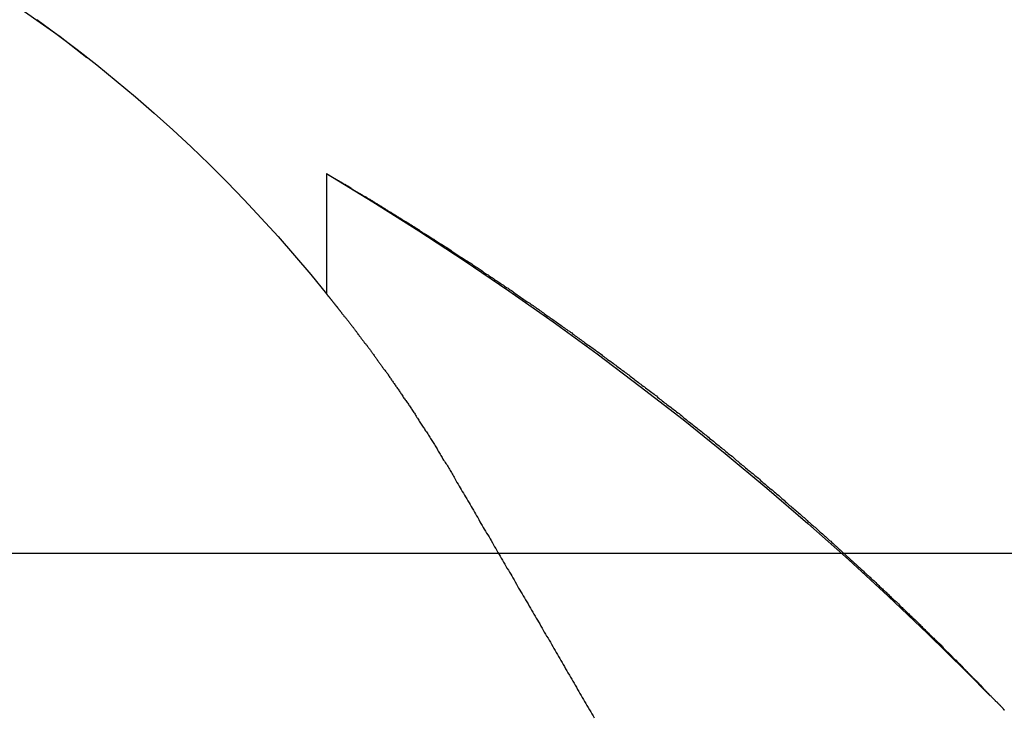
# Model space of a CAD drawing. Extents: x 1326 to 2493, y -342 to 528.
# Drawn here: x 1523 to 1526, y 370 to 372 of the extents above; entities that cross this region are included whole.
import ezdxf

# ---------------------------------------------------------------- set-up
doc = ezdxf.new("R2010")
doc.units = 0
doc.header["$LTSCALE"] = 10
doc.linetypes.add('VERDECKT', pattern=[0.375, 0.25, -0.125])
doc.layers.get('0').update_dxf_attribs({"linetype": 'CONTINUOUS'})
doc.layers.add('STEMPEL', color=3, linetype='CONTINUOUS')

# ---------------------------------------------------------------- blocks, each defined once
blk = doc.blocks.new('A$CA8835598')
at = {"color": 1, "linetype": 'VERDECKT', "extrusion": (0, 1, -2e-16)}
for p in [(956.9395, 125.8705), (956.9395, 122.6203)]:
    blk.add_line(p, (956.9395, 122.2651), dxfattribs=at)
at = {"extrusion": (0, 1, -2e-16)}
blk.add_line((927.6222, 121.5), (1123.9395, 121.5), dxfattribs=at)
at = {"color": 1}
for points in [[(956.939, 122.62, 0), (956.939, 122.62, 0), (956.94, 122.62, 0), (956.94, 122.62, 0), (956.94, 122.62, 0), (956.94, 122.62, 0), (956.94, 122.62, 0), (956.94, 122.62, 0), (956.94, 122.62, 0), (956.94, 122.62, 0), (956.94, 122.62, 0), (956.941, 122.62, 0), (956.941, 122.62, 0), (956.941, 122.619, 0), (956.941, 122.619, 0), (956.942, 122.619, 0), (956.942, 122.619, 0), (956.942, 122.619, 0), (956.942, 122.619, 0), (956.943, 122.618, 0), (956.943, 122.618, 0), (956.944, 122.618, 0), (956.944, 122.618, 0), (956.944, 122.617, 0), (956.945, 122.617, 0), (956.945, 122.617, 0), (956.946, 122.617, 0), (956.946, 122.616, 0), (956.947, 122.616, 0), (956.947, 122.616, 0), (956.948, 122.616, 0), (956.948, 122.615, 0), (956.949, 122.615, 0), (956.949, 122.614, 0), (956.95, 122.614, 0), (956.951, 122.614, 0), (956.951, 122.613, 0), (956.952, 122.613, 0), (956.953, 122.613, 0), (956.953, 122.612, 0), (956.954, 122.612, 0), (956.955, 122.611, 0), (956.956, 122.611, 0), (956.956, 122.61, 0), (956.957, 122.61, 0), (956.958, 122.609, 0), (956.959, 122.609, 0), (956.96, 122.608, 0), (956.961, 122.608, 0), (956.961, 122.607, 0), (956.962, 122.607, 0), (956.963, 122.606, 0), (956.964, 122.606, 0), (956.965, 122.605, 0), (956.966, 122.605, 0), (956.967, 122.604, 0), (956.968, 122.603, 0), (956.969, 122.603, 0), (956.97, 122.602, 0), (956.971, 122.602, 0), (956.972, 122.601, 0), (956.973, 122.6, 0), (956.975, 122.6, 0), (956.976, 122.599, 0), (956.977, 122.598, 0), (956.978, 122.598, 0), (956.979, 122.597, 0), (956.98, 122.596, 0), (956.982, 122.596, 0), (956.983, 122.595, 0), (956.984, 122.594, 0), (956.985, 122.593, 0), (956.987, 122.593, 0), (956.988, 122.592, 0), (956.989, 122.591, 0), (956.99, 122.59, 0), (956.992, 122.589, 0), (956.993, 122.589, 0), (956.995, 122.588, 0), (956.996, 122.587, 0), (956.997, 122.586, 0), (956.999, 122.585, 0), (957, 122.584, 0), (957.002, 122.584, 0), (957.003, 122.583, 0), (957.005, 122.582, 0), (957.006, 122.581, 0), (957.008, 122.58, 0), (957.009, 122.579, 0), (957.011, 122.578, 0), (957.012, 122.577, 0), (957.014, 122.576, 0), (957.016, 122.575, 0), (957.017, 122.574, 0), (957.019, 122.573, 0), (957.02, 122.572, 0), (957.022, 122.571, 0), (957.024, 122.57, 0), (957.025, 122.569, 0), (957.027, 122.568, 0), (957.029, 122.567, 0), (957.031, 122.566, 0), (957.032, 122.565, 0), (957.034, 122.564, 0), (957.036, 122.563, 0), (957.038, 122.562, 0), (957.04, 122.561, 0), (957.041, 122.56, 0), (957.043, 122.559, 0), (957.045, 122.558, 0), (957.047, 122.556, 0), (957.049, 122.555, 0), (957.051, 122.554, 0), (957.053, 122.553, 0), (957.055, 122.552, 0), (957.057, 122.551, 0), (957.059, 122.549, 0), (957.06, 122.548, 0), (957.062, 122.547, 0), (957.064, 122.546, 0), (957.067, 122.545, 0), (957.069, 122.543, 0), (957.071, 122.542, 0), (957.073, 122.541, 0), (957.075, 122.54, 0), (957.077, 122.538, 0), (957.079, 122.537, 0), (957.081, 122.536, 0), (957.083, 122.534, 0), (957.085, 122.533, 0), (957.088, 122.532, 0), (957.09, 122.53, 0), (957.092, 122.529, 0), (957.094, 122.528, 0), (957.096, 122.526, 0), (957.099, 122.525, 0), (957.101, 122.524, 0), (957.103, 122.522, 0), (957.105, 122.521, 0), (957.108, 122.519, 0), (957.11, 122.518, 0), (957.112, 122.517, 0), (957.114, 122.515, 0), (957.117, 122.514, 0), (957.119, 122.512, 0), (957.121, 122.511, 0), (957.124, 122.509, 0), (957.126, 122.508, 0), (957.129, 122.507, 0), (957.131, 122.505, 0), (957.133, 122.504, 0), (957.136, 122.502, 0), (957.138, 122.501, 0), (957.141, 122.499, 0), (957.143, 122.498, 0), (957.146, 122.496, 0), (957.148, 122.494, 0), (957.151, 122.493, 0), (957.153, 122.491, 0), (957.156, 122.49, 0), (957.158, 122.488, 0), (957.161, 122.487, 0), (957.163, 122.485, 0), (957.166, 122.483, 0), (957.168, 122.482, 0), (957.171, 122.48, 0), (957.173, 122.479, 0), (957.176, 122.477, 0), (957.179, 122.475, 0), (957.181, 122.474, 0), (957.184, 122.472, 0), (957.186, 122.47, 0), (957.189, 122.469, 0), (957.192, 122.467, 0), (957.194, 122.465, 0), (957.197, 122.464, 0), (957.2, 122.462, 0), (957.202, 122.46, 0), (957.205, 122.459, 0), (957.208, 122.457, 0), (957.211, 122.455, 0), (957.213, 122.453, 0), (957.216, 122.452, 0), (957.219, 122.45, 0), (957.222, 122.448, 0), (957.224, 122.446, 0), (957.227, 122.445, 0), (957.23, 122.443, 0), (957.233, 122.441, 0), (957.236, 122.439, 0), (957.238, 122.438, 0), (957.241, 122.436, 0), (957.244, 122.434, 0), (957.247, 122.432, 0), (957.25, 122.43, 0), (957.253, 122.428, 0), (957.256, 122.427, 0), (957.258, 122.425, 0), (957.261, 122.423, 0), (957.264, 122.421, 0), (957.267, 122.419, 0), (957.27, 122.417, 0), (957.273, 122.415, 0), (957.276, 122.413, 0), (957.279, 122.412, 0), (957.282, 122.41, 0), (957.285, 122.408, 0), (957.288, 122.406, 0), (957.291, 122.404, 0), (957.294, 122.402, 0), (957.297, 122.4, 0), (957.3, 122.398, 0), (957.303, 122.396, 0), (957.306, 122.394, 0), (957.309, 122.392, 0), (957.312, 122.39, 0), (957.315, 122.388, 0), (957.318, 122.386, 0), (957.321, 122.384, 0), (957.324, 122.382, 0), (957.327, 122.38, 0), (957.33, 122.378, 0), (957.333, 122.376, 0), (957.336, 122.374, 0), (957.34, 122.372, 0), (957.343, 122.37, 0), (957.346, 122.368, 0), (957.349, 122.366, 0), (957.352, 122.364, 0), (957.355, 122.362, 0), (957.358, 122.36, 0), (957.361, 122.358, 0), (957.365, 122.356, 0), (957.368, 122.354, 0), (957.371, 122.351, 0), (957.374, 122.349, 0), (957.377, 122.347, 0), (957.38, 122.345, 0), (957.384, 122.343, 0), (957.387, 122.341, 0), (957.39, 122.339, 0), (957.393, 122.337, 0), (957.396, 122.335, 0), (957.4, 122.332, 0), (957.403, 122.33, 0), (957.406, 122.328, 0), (957.409, 122.326, 0), (957.412, 122.324, 0), (957.416, 122.322, 0), (957.419, 122.319, 0), (957.422, 122.317, 0), (957.425, 122.315, 0), (957.429, 122.313, 0), (957.432, 122.311, 0), (957.435, 122.308, 0), (957.438, 122.306, 0), (957.442, 122.304, 0), (957.445, 122.302, 0), (957.448, 122.3, 0), (957.452, 122.297, 0), (957.455, 122.295, 0), (957.458, 122.293, 0), (957.462, 122.291, 0), (957.465, 122.288, 0), (957.468, 122.286, 0), (957.471, 122.284, 0), (957.475, 122.282, 0), (957.478, 122.279, 0), (957.481, 122.277, 0), (957.485, 122.275, 0), (957.488, 122.273, 0), (957.491, 122.27, 0), (957.495, 122.268, 0), (957.498, 122.266, 0), (957.502, 122.263, 0), (957.505, 122.261, 0), (957.508, 122.259, 0), (957.512, 122.256, 0), (957.515, 122.254, 0), (957.518, 122.252, 0), (957.522, 122.249, 0), (957.525, 122.247, 0), (957.528, 122.245, 0), (957.532, 122.242, 0), (957.535, 122.24, 0), (957.539, 122.238, 0), (957.542, 122.235, 0), (957.545, 122.233, 0), (957.549, 122.231, 0), (957.552, 122.228, 0), (957.556, 122.226, 0), (957.559, 122.223, 0), (957.563, 122.221, 0), (957.566, 122.219, 0), (957.569, 122.216, 0), (957.573, 122.214, 0), (957.576, 122.211, 0), (957.58, 122.209, 0), (957.583, 122.207, 0), (957.587, 122.204, 0), (957.59, 122.202, 0), (957.593, 122.199, 0), (957.597, 122.197, 0), (957.6, 122.194, 0), (957.604, 122.192, 0), (957.607, 122.19, 0), (957.611, 122.187, 0), (957.614, 122.185, 0), (957.618, 122.182, 0), (957.621, 122.18, 0), (957.625, 122.177, 0), (957.628, 122.175, 0), (957.632, 122.172, 0), (957.635, 122.17, 0), (957.638, 122.167, 0), (957.642, 122.165, 0), (957.645, 122.162, 0), (957.649, 122.16, 0), (957.652, 122.157, 0), (957.656, 122.155, 0), (957.659, 122.152, 0), (957.663, 122.15, 0), (957.666, 122.147, 0), (957.67, 122.145, 0), (957.673, 122.142, 0), (957.677, 122.14, 0), (957.68, 122.137, 0), (957.684, 122.135, 0), (957.687, 122.132, 0), (957.691, 122.13, 0), (957.694, 122.127, 0), (957.698, 122.125, 0), (957.701, 122.122, 0), (957.705, 122.119, 0), (957.708, 122.117, 0), (957.712, 122.114, 0), (957.715, 122.112, 0), (957.719, 122.109, 0), (957.722, 122.107, 0), (957.726, 122.104, 0), (957.729, 122.102, 0), (957.733, 122.099, 0), (957.736, 122.096, 0), (957.74, 122.094, 0), (957.744, 122.091, 0), (957.747, 122.089, 0), (957.751, 122.086, 0), (957.754, 122.083, 0), (957.758, 122.081, 0), (957.761, 122.078, 0), (957.765, 122.076, 0), (957.768, 122.073, 0), (957.772, 122.07, 0), (957.775, 122.068, 0), (957.779, 122.065, 0), (957.782, 122.063, 0), (957.786, 122.06, 0), (957.789, 122.057, 0), (957.793, 122.055, 0), (957.796, 122.052, 0), (957.8, 122.049, 0), (957.803, 122.047, 0), (957.807, 122.044, 0), (957.81, 122.041, 0), (957.814, 122.039, 0), (957.818, 122.036, 0), (957.821, 122.033, 0), (957.825, 122.031, 0), (957.828, 122.028, 0), (957.832, 122.026, 0), (957.835, 122.023, 0), (957.839, 122.02, 0), (957.842, 122.018, 0), (957.846, 122.015, 0), (957.849, 122.012, 0), (957.853, 122.009, 0), (957.856, 122.007, 0), (957.86, 122.004, 0), (957.863, 122.001, 0), (957.867, 121.999, 0), (957.87, 121.996, 0), (957.874, 121.993, 0), (957.878, 121.991, 0), (957.881, 121.988, 0), (957.885, 121.985, 0), (957.888, 121.983, 0), (957.892, 121.98, 0), (957.895, 121.977, 0), (957.899, 121.974, 0), (957.902, 121.972, 0), (957.906, 121.969, 0), (957.909, 121.966, 0), (957.913, 121.964, 0), (957.916, 121.961, 0), (957.92, 121.958, 0), (957.923, 121.955, 0), (957.927, 121.953, 0), (957.93, 121.95, 0), (957.934, 121.947, 0), (957.937, 121.944, 0), (957.941, 121.942, 0), (957.944, 121.939, 0), (957.948, 121.936, 0), (957.951, 121.934, 0), (957.955, 121.931, 0), (957.958, 121.928, 0), (957.962, 121.925, 0), (957.965, 121.923, 0), (957.969, 121.92, 0), (957.972, 121.917, 0), (957.976, 121.914, 0), (957.98, 121.912, 0), (957.983, 121.909, 0), (957.987, 121.906, 0), (957.99, 121.903, 0), (957.994, 121.9, 0), (957.997, 121.898, 0), (958.001, 121.895, 0), (958.004, 121.892, 0), (958.007, 121.889, 0), (958.011, 121.887, 0), (958.014, 121.884, 0), (958.018, 121.881, 0), (958.021, 121.878, 0), (958.025, 121.875, 0), (958.028, 121.873, 0), (958.032, 121.87, 0), (958.035, 121.867, 0), (958.039, 121.864, 0), (958.042, 121.862, 0), (958.046, 121.859, 0), (958.049, 121.856, 0), (958.053, 121.853, 0), (958.056, 121.85, 0), (958.06, 121.848, 0), (958.063, 121.845, 0), (958.067, 121.842, 0), (958.07, 121.839, 0), (958.074, 121.836, 0), (958.077, 121.834, 0), (958.081, 121.831, 0), (958.084, 121.828, 0), (958.087, 121.825, 0), (958.091, 121.822, 0), (958.094, 121.82, 0), (958.098, 121.817, 0), (958.101, 121.814, 0), (958.105, 121.811, 0), (958.108, 121.808, 0), (958.112, 121.806, 0), (958.115, 121.803, 0), (958.118, 121.8, 0), (958.122, 121.797, 0), (958.125, 121.794, 0), (958.129, 121.791, 0), (958.132, 121.789, 0), (958.136, 121.786, 0), (958.139, 121.783, 0), (958.142, 121.78, 0), (958.146, 121.777, 0), (958.149, 121.774, 0), (958.153, 121.772, 0), (958.156, 121.769, 0), (958.159, 121.766, 0), (958.163, 121.763, 0), (958.166, 121.76, 0), (958.17, 121.758, 0), (958.173, 121.755, 0), (958.176, 121.752, 0), (958.18, 121.749, 0), (958.183, 121.746, 0), (958.187, 121.743, 0), (958.19, 121.741, 0), (958.193, 121.738, 0), (958.197, 121.735, 0), (958.2, 121.732, 0), (958.203, 121.729, 0), (958.207, 121.726, 0), (958.21, 121.724, 0), (958.214, 121.721, 0), (958.217, 121.718, 0), (958.22, 121.715, 0), (958.224, 121.712, 0), (958.227, 121.709, 0), (958.23, 121.707, 0), (958.234, 121.704, 0), (958.237, 121.701, 0), (958.24, 121.698, 0), (958.244, 121.695, 0), (958.247, 121.692, 0), (958.25, 121.69, 0), (958.254, 121.687, 0), (958.257, 121.684, 0), (958.26, 121.681, 0), (958.264, 121.678, 0), (958.267, 121.675, 0), (958.27, 121.673, 0), (958.274, 121.67, 0), (958.277, 121.667, 0), (958.28, 121.664, 0), (958.283, 121.661, 0), (958.287, 121.658, 0), (958.29, 121.656, 0), (958.293, 121.653, 0), (958.297, 121.65, 0), (958.3, 121.647, 0), (958.303, 121.644, 0), (958.306, 121.641, 0), (958.31, 121.639, 0), (958.313, 121.636, 0), (958.316, 121.633, 0), (958.319, 121.63, 0), (958.323, 121.627, 0), (958.326, 121.624, 0), (958.329, 121.622, 0), (958.332, 121.619, 0), (958.336, 121.616, 0), (958.339, 121.613, 0), (958.342, 121.61, 0), (958.345, 121.607, 0), (958.349, 121.605, 0), (958.352, 121.602, 0), (958.355, 121.599, 0), (958.358, 121.596, 0), (958.361, 121.593, 0), (958.365, 121.591, 0), (958.368, 121.588, 0), (958.371, 121.585, 0), (958.374, 121.582, 0), (958.377, 121.579, 0), (958.381, 121.577, 0), (958.384, 121.574, 0), (958.387, 121.571, 0), (958.39, 121.568, 0), (958.393, 121.565, 0), (958.396, 121.562, 0), (958.399, 121.56, 0), (958.403, 121.557, 0), (958.406, 121.554, 0), (958.409, 121.551, 0), (958.412, 121.549, 0), (958.415, 121.546, 0), (958.418, 121.543, 0), (958.421, 121.54, 0), (958.424, 121.537, 0), (958.428, 121.535, 0), (958.431, 121.532, 0), (958.434, 121.529, 0), (958.437, 121.526, 0), (958.44, 121.523, 0), (958.443, 121.521, 0), (958.446, 121.518, 0), (958.449, 121.515, 0), (958.452, 121.512, 0), (958.455, 121.51, 0), (958.458, 121.507, 0), (958.461, 121.504, 0), (958.464, 121.501, 0), (958.467, 121.499, 0), (958.47, 121.496, 0), (958.473, 121.493, 0), (958.476, 121.49, 0), (958.479, 121.488, 0), (958.482, 121.485, 0), (958.485, 121.482, 0), (958.488, 121.479, 0), (958.491, 121.477, 0), (958.494, 121.474, 0), (958.497, 121.471, 0), (958.5, 121.469, 0), (958.503, 121.466, 0), (958.506, 121.463, 0), (958.509, 121.46, 0), (958.512, 121.458, 0), (958.515, 121.455, 0), (958.518, 121.452, 0), (958.521, 121.45, 0), (958.524, 121.447, 0), (958.526, 121.444, 0), (958.529, 121.442, 0), (958.532, 121.439, 0), (958.535, 121.436, 0), (958.538, 121.434, 0), (958.541, 121.431, 0), (958.544, 121.429, 0), (958.546, 121.426, 0), (958.549, 121.423, 0), (958.552, 121.421, 0), (958.555, 121.418, 0), (958.558, 121.415, 0), (958.56, 121.413, 0), (958.563, 121.41, 0), (958.566, 121.408, 0), (958.569, 121.405, 0), (958.571, 121.402, 0), (958.574, 121.4, 0), (958.577, 121.397, 0), (958.58, 121.395, 0), (958.582, 121.392, 0), (958.585, 121.39, 0), (958.588, 121.387, 0), (958.591, 121.385, 0), (958.593, 121.382, 0), (958.596, 121.38, 0), (958.599, 121.377, 0), (958.601, 121.374, 0), (958.604, 121.372, 0), (958.606, 121.369, 0), (958.609, 121.367, 0), (958.612, 121.364, 0), (958.614, 121.362, 0), (958.617, 121.359, 0), (958.62, 121.357, 0), (958.622, 121.355, 0), (958.625, 121.352, 0), (958.627, 121.35, 0), (958.63, 121.347, 0), (958.632, 121.345, 0), (958.635, 121.342, 0), (958.638, 121.34, 0), (958.64, 121.337, 0), (958.643, 121.335, 0), (958.645, 121.333, 0), (958.648, 121.33, 0), (958.65, 121.328, 0), (958.653, 121.325, 0), (958.655, 121.323, 0), (958.658, 121.321, 0), (958.66, 121.318, 0), (958.662, 121.316, 0), (958.665, 121.314, 0), (958.667, 121.311, 0), (958.67, 121.309, 0), (958.672, 121.307, 0), (958.675, 121.304, 0), (958.677, 121.302, 0), (958.679, 121.3, 0), (958.682, 121.297, 0), (958.684, 121.295, 0), (958.686, 121.293, 0), (958.689, 121.29, 0), (958.691, 121.288, 0), (958.693, 121.286, 0), (958.696, 121.284, 0), (958.698, 121.281, 0), (958.7, 121.279, 0), (958.703, 121.277, 0), (958.705, 121.275, 0), (958.707, 121.272, 0), (958.71, 121.27, 0), (958.712, 121.268, 0), (958.714, 121.266, 0), (958.716, 121.264, 0), (958.718, 121.261, 0), (958.721, 121.259, 0), (958.723, 121.257, 0), (958.725, 121.255, 0), (958.727, 121.253, 0), (958.729, 121.251, 0), (958.732, 121.249, 0), (958.734, 121.246, 0), (958.736, 121.244, 0), (958.738, 121.242, 0), (958.74, 121.24, 0), (958.742, 121.238, 0), (958.744, 121.236, 0), (958.747, 121.234, 0), (958.749, 121.232, 0), (958.751, 121.23, 0), (958.753, 121.228, 0), (958.755, 121.226, 0), (958.757, 121.224, 0), (958.759, 121.221, 0), (958.761, 121.219, 0), (958.763, 121.217, 0), (958.765, 121.215, 0), (958.767, 121.213, 0), (958.769, 121.211, 0), (958.771, 121.209, 0), (958.773, 121.208, 0), (958.775, 121.206, 0), (958.777, 121.204, 0), (958.779, 121.202, 0), (958.781, 121.2, 0), (958.783, 121.198, 0), (958.785, 121.196, 0), (958.787, 121.194, 0), (958.788, 121.192, 0), (958.79, 121.19, 0), (958.792, 121.188, 0), (958.794, 121.186, 0), (958.796, 121.185, 0), (958.798, 121.183, 0), (958.8, 121.181, 0), (958.801, 121.179, 0), (958.803, 121.177, 0), (958.805, 121.175, 0), (958.807, 121.173, 0), (958.809, 121.172, 0), (958.811, 121.17, 0), (958.812, 121.168, 0), (958.814, 121.166, 0), (958.816, 121.164, 0), (958.818, 121.163, 0), (958.819, 121.161, 0), (958.821, 121.159, 0), (958.823, 121.157, 0), (958.825, 121.156, 0), (958.826, 121.154, 0), (958.828, 121.152, 0), (958.83, 121.151, 0), (958.831, 121.149, 0), (958.833, 121.147, 0), (958.835, 121.145, 0), (958.836, 121.144, 0), (958.838, 121.142, 0), (958.84, 121.14, 0), (958.841, 121.139, 0), (958.843, 121.137, 0), (958.844, 121.136, 0), (958.846, 121.134, 0), (958.847, 121.132, 0), (958.849, 121.131, 0), (958.851, 121.129, 0), (958.852, 121.128, 0), (958.854, 121.126, 0), (958.855, 121.124, 0), (958.857, 121.123, 0), (958.858, 121.121, 0), (958.86, 121.12, 0), (958.861, 121.118, 0), (958.863, 121.117, 0), (958.864, 121.115, 0), (958.865, 121.114, 0), (958.867, 121.112, 0), (958.868, 121.111, 0), (958.87, 121.11, 0), (958.871, 121.108, 0), (958.872, 121.107, 0), (958.874, 121.105, 0), (958.875, 121.104, 0), (958.876, 121.103, 0), (958.878, 121.101, 0), (958.879, 121.1, 0), (958.88, 121.098, 0), (958.882, 121.097, 0), (958.883, 121.096, 0), (958.884, 121.095, 0), (958.885, 121.093, 0), (958.887, 121.092, 0), (958.888, 121.091, 0), (958.889, 121.089, 0), (958.89, 121.088, 0), (958.892, 121.087, 0), (958.893, 121.086, 0), (958.894, 121.085, 0), (958.895, 121.083, 0), (958.896, 121.082, 0), (958.897, 121.081, 0), (958.898, 121.08, 0), (958.9, 121.079, 0), (958.901, 121.078, 0), (958.902, 121.076, 0), (958.903, 121.075, 0), (958.904, 121.074, 0), (958.905, 121.073, 0), (958.906, 121.072, 0), (958.907, 121.071, 0), (958.908, 121.07, 0), (958.909, 121.069, 0), (958.91, 121.068, 0), (958.911, 121.067, 0), (958.912, 121.066, 0), (958.913, 121.065, 0), (958.913, 121.064, 0), (958.914, 121.063, 0), (958.915, 121.062, 0), (958.916, 121.061, 0), (958.917, 121.061, 0), (958.918, 121.06, 0), (958.919, 121.059, 0), (958.919, 121.058, 0), (958.92, 121.057, 0), (958.921, 121.056, 0), (958.922, 121.056, 0), (958.922, 121.055, 0), (958.923, 121.054, 0), (958.924, 121.053, 0), (958.925, 121.053, 0), (958.925, 121.052, 0), (958.926, 121.051, 0), (958.927, 121.051, 0), (958.927, 121.05, 0), (958.928, 121.049, 0), (958.928, 121.049, 0), (958.929, 121.048, 0), (958.93, 121.047, 0), (958.93, 121.047, 0), (958.931, 121.046, 0), (958.931, 121.046, 0), (958.932, 121.045, 0), (958.932, 121.045, 0), (958.933, 121.044, 0), (958.933, 121.044, 0), (958.934, 121.043, 0), (958.934, 121.043, 0), (958.934, 121.042, 0), (958.935, 121.042, 0), (958.935, 121.042, 0), (958.936, 121.041, 0), (958.936, 121.041, 0), (958.936, 121.04, 0), (958.937, 121.04, 0), (958.937, 121.04, 0), (958.937, 121.039, 0), (958.937, 121.039, 0), (958.938, 121.039, 0), (958.938, 121.039, 0), (958.938, 121.038, 0), (958.938, 121.038, 0), (958.938, 121.038, 0), (958.939, 121.038, 0), (958.939, 121.038, 0), (958.939, 121.037, 0), (958.939, 121.037, 0), (958.939, 121.037, 0), (958.939, 121.037, 0), (958.939, 121.037, 0), (958.939, 121.037, 0), (958.939, 121.037, 0), (958.939, 121.037, 0), (958.939, 121.037, 0)], [(956.939, 122.265, 0), (956.939, 122.265, 0), (956.939, 122.265, 0), (956.94, 122.265, 0), (956.94, 122.265, 0), (956.94, 122.265, 0), (956.94, 122.265, 0), (956.94, 122.265, 0), (956.94, 122.265, 0), (956.94, 122.265, 0), (956.94, 122.265, 0), (956.94, 122.264, 0), (956.94, 122.264, 0), (956.94, 122.264, 0), (956.94, 122.264, 0), (956.94, 122.264, 0), (956.941, 122.264, 0), (956.941, 122.263, 0), (956.941, 122.263, 0), (956.941, 122.263, 0), (956.941, 122.263, 0), (956.941, 122.263, 0), (956.942, 122.262, 0), (956.942, 122.262, 0), (956.942, 122.262, 0), (956.942, 122.262, 0), (956.942, 122.261, 0), (956.943, 122.261, 0), (956.943, 122.261, 0), (956.943, 122.26, 0), (956.943, 122.26, 0), (956.944, 122.26, 0), (956.944, 122.26, 0), (956.944, 122.259, 0), (956.945, 122.259, 0), (956.945, 122.258, 0), (956.945, 122.258, 0), (956.946, 122.258, 0), (956.946, 122.257, 0), (956.946, 122.257, 0), (956.947, 122.256, 0), (956.947, 122.256, 0), (956.947, 122.256, 0), (956.948, 122.255, 0), (956.948, 122.255, 0), (956.948, 122.254, 0), (956.949, 122.254, 0), (956.949, 122.253, 0), (956.95, 122.253, 0), (956.95, 122.252, 0), (956.95, 122.252, 0), (956.951, 122.251, 0), (956.951, 122.251, 0), (956.952, 122.25, 0), (956.952, 122.249, 0), (956.953, 122.249, 0), (956.953, 122.248, 0), (956.954, 122.248, 0), (956.954, 122.247, 0), (956.955, 122.246, 0), (956.955, 122.246, 0), (956.956, 122.245, 0), (956.956, 122.244, 0), (956.957, 122.244, 0), (956.957, 122.243, 0), (956.958, 122.242, 0), (956.958, 122.242, 0), (956.959, 122.241, 0), (956.96, 122.24, 0), (956.96, 122.24, 0), (956.961, 122.239, 0), (956.961, 122.238, 0), (956.962, 122.237, 0), (956.963, 122.237, 0), (956.963, 122.236, 0), (956.964, 122.235, 0), (956.964, 122.234, 0), (956.965, 122.233, 0), (956.966, 122.233, 0), (956.966, 122.232, 0), (956.967, 122.231, 0), (956.968, 122.23, 0), (956.968, 122.229, 0), (956.969, 122.228, 0), (956.97, 122.228, 0), (956.971, 122.227, 0), (956.971, 122.226, 0), (956.972, 122.225, 0), (956.973, 122.224, 0), (956.973, 122.223, 0), (956.974, 122.222, 0), (956.975, 122.221, 0), (956.976, 122.22, 0), (956.976, 122.219, 0), (956.977, 122.218, 0), (956.978, 122.217, 0), (956.979, 122.216, 0), (956.98, 122.215, 0), (956.98, 122.214, 0), (956.981, 122.213, 0), (956.982, 122.212, 0), (956.983, 122.211, 0), (956.984, 122.21, 0), (956.984, 122.209, 0), (956.985, 122.208, 0), (956.986, 122.207, 0), (956.987, 122.206, 0), (956.988, 122.205, 0), (956.989, 122.204, 0), (956.99, 122.203, 0), (956.991, 122.201, 0), (956.991, 122.2, 0), (956.992, 122.199, 0), (956.993, 122.198, 0), (956.994, 122.197, 0), (956.995, 122.196, 0), (956.996, 122.194, 0), (956.997, 122.193, 0), (956.998, 122.192, 0), (956.999, 122.191, 0), (957, 122.189, 0), (957.001, 122.188, 0), (957.002, 122.187, 0), (957.003, 122.186, 0), (957.004, 122.184, 0), (957.005, 122.183, 0), (957.006, 122.182, 0), (957.007, 122.18, 0), (957.008, 122.179, 0), (957.009, 122.178, 0), (957.01, 122.176, 0), (957.011, 122.175, 0), (957.012, 122.174, 0), (957.013, 122.172, 0), (957.014, 122.171, 0), (957.015, 122.17, 0), (957.016, 122.168, 0), (957.018, 122.167, 0), (957.019, 122.165, 0), (957.02, 122.164, 0), (957.021, 122.162, 0), (957.022, 122.161, 0), (957.023, 122.159, 0), (957.024, 122.158, 0), (957.025, 122.156, 0), (957.027, 122.155, 0), (957.028, 122.153, 0), (957.029, 122.152, 0), (957.03, 122.15, 0), (957.031, 122.149, 0), (957.032, 122.147, 0), (957.034, 122.146, 0), (957.035, 122.144, 0), (957.036, 122.142, 0), (957.037, 122.141, 0), (957.039, 122.139, 0), (957.04, 122.138, 0), (957.041, 122.136, 0), (957.042, 122.134, 0), (957.043, 122.133, 0), (957.045, 122.131, 0), (957.046, 122.129, 0), (957.047, 122.128, 0), (957.049, 122.126, 0), (957.05, 122.124, 0), (957.051, 122.122, 0), (957.052, 122.121, 0), (957.054, 122.119, 0), (957.055, 122.117, 0), (957.056, 122.115, 0), (957.058, 122.114, 0), (957.059, 122.112, 0), (957.06, 122.11, 0), (957.062, 122.108, 0), (957.063, 122.106, 0), (957.064, 122.105, 0), (957.066, 122.103, 0), (957.067, 122.101, 0), (957.069, 122.099, 0), (957.07, 122.097, 0), (957.071, 122.095, 0), (957.073, 122.093, 0), (957.074, 122.091, 0), (957.076, 122.089, 0), (957.077, 122.087, 0), (957.078, 122.086, 0), (957.08, 122.084, 0), (957.081, 122.082, 0), (957.083, 122.08, 0), (957.084, 122.078, 0), (957.086, 122.076, 0), (957.087, 122.074, 0), (957.089, 122.072, 0), (957.09, 122.069, 0), (957.092, 122.067, 0), (957.093, 122.065, 0), (957.095, 122.063, 0), (957.096, 122.061, 0), (957.098, 122.059, 0), (957.099, 122.057, 0), (957.101, 122.055, 0), (957.102, 122.053, 0), (957.104, 122.051, 0), (957.105, 122.048, 0), (957.107, 122.046, 0), (957.108, 122.044, 0), (957.11, 122.042, 0), (957.112, 122.04, 0), (957.113, 122.037, 0), (957.115, 122.035, 0), (957.116, 122.033, 0), (957.118, 122.031, 0), (957.12, 122.029, 0), (957.121, 122.026, 0), (957.123, 122.024, 0), (957.124, 122.022, 0), (957.126, 122.019, 0), (957.128, 122.017, 0), (957.129, 122.015, 0), (957.131, 122.012, 0), (957.132, 122.01, 0), (957.134, 122.008, 0), (957.136, 122.005, 0), (957.137, 122.003, 0), (957.139, 122.001, 0), (957.141, 121.998, 0), (957.142, 121.996, 0), (957.144, 121.993, 0), (957.146, 121.991, 0), (957.147, 121.989, 0), (957.149, 121.986, 0), (957.151, 121.984, 0), (957.153, 121.981, 0), (957.154, 121.979, 0), (957.156, 121.976, 0), (957.158, 121.974, 0), (957.159, 121.971, 0), (957.161, 121.969, 0), (957.163, 121.966, 0), (957.165, 121.963, 0), (957.166, 121.961, 0), (957.168, 121.958, 0), (957.17, 121.956, 0), (957.172, 121.953, 0), (957.173, 121.951, 0), (957.175, 121.948, 0), (957.177, 121.945, 0), (957.179, 121.943, 0), (957.181, 121.94, 0), (957.182, 121.937, 0), (957.184, 121.935, 0), (957.186, 121.932, 0), (957.188, 121.929, 0), (957.19, 121.926, 0), (957.191, 121.924, 0), (957.193, 121.921, 0), (957.195, 121.918, 0), (957.197, 121.915, 0), (957.199, 121.913, 0), (957.201, 121.91, 0), (957.202, 121.907, 0), (957.204, 121.904, 0), (957.206, 121.901, 0), (957.208, 121.899, 0), (957.21, 121.896, 0), (957.212, 121.893, 0), (957.213, 121.89, 0), (957.215, 121.887, 0), (957.217, 121.884, 0), (957.219, 121.881, 0), (957.221, 121.878, 0), (957.223, 121.875, 0), (957.225, 121.872, 0), (957.227, 121.87, 0), (957.229, 121.867, 0), (957.23, 121.864, 0), (957.232, 121.861, 0), (957.234, 121.858, 0), (957.236, 121.855, 0), (957.238, 121.852, 0), (957.24, 121.848, 0), (957.242, 121.845, 0), (957.244, 121.842, 0), (957.246, 121.839, 0), (957.248, 121.836, 0), (957.25, 121.833, 0), (957.252, 121.83, 0), (957.254, 121.827, 0), (957.256, 121.824, 0), (957.258, 121.821, 0), (957.26, 121.817, 0), (957.262, 121.814, 0), (957.264, 121.811, 0), (957.266, 121.808, 0), (957.267, 121.805, 0), (957.269, 121.801, 0), (957.271, 121.798, 0), (957.273, 121.795, 0), (957.275, 121.792, 0), (957.277, 121.788, 0), (957.279, 121.785, 0), (957.281, 121.782, 0), (957.283, 121.778, 0), (957.285, 121.775, 0), (957.288, 121.772, 0), (957.29, 121.768, 0), (957.292, 121.765, 0), (957.294, 121.762, 0), (957.296, 121.758, 0), (957.298, 121.755, 0), (957.3, 121.751, 0), (957.302, 121.748, 0), (957.304, 121.744, 0), (957.306, 121.741, 0), (957.308, 121.738, 0), (957.31, 121.734, 0), (957.312, 121.731, 0), (957.314, 121.727, 0), (957.316, 121.724, 0), (957.318, 121.72, 0)], [(956.939, 122.265, 0), (956.939, 122.265, 0), (956.939, 122.265, 0), (956.94, 122.265, 0), (956.94, 122.265, 0), (956.94, 122.265, 0), (956.94, 122.265, 0), (956.94, 122.265, 0), (956.94, 122.265, 0), (956.94, 122.265, 0), (956.94, 122.265, 0), (956.94, 122.264, 0), (956.94, 122.264, 0), (956.94, 122.264, 0), (956.94, 122.264, 0), (956.94, 122.264, 0), (956.941, 122.264, 0), (956.941, 122.263, 0), (956.941, 122.263, 0), (956.941, 122.263, 0), (956.941, 122.263, 0), (956.941, 122.263, 0), (956.942, 122.262, 0), (956.942, 122.262, 0), (956.942, 122.262, 0), (956.942, 122.262, 0), (956.942, 122.261, 0), (956.943, 122.261, 0), (956.943, 122.261, 0), (956.943, 122.26, 0), (956.943, 122.26, 0), (956.944, 122.26, 0), (956.944, 122.26, 0), (956.944, 122.259, 0), (956.945, 122.259, 0), (956.945, 122.258, 0), (956.945, 122.258, 0), (956.946, 122.258, 0), (956.946, 122.257, 0), (956.946, 122.257, 0), (956.947, 122.256, 0), (956.947, 122.256, 0), (956.947, 122.256, 0), (956.948, 122.255, 0), (956.948, 122.255, 0), (956.948, 122.254, 0), (956.949, 122.254, 0), (956.949, 122.253, 0), (956.95, 122.253, 0), (956.95, 122.252, 0), (956.95, 122.252, 0), (956.951, 122.251, 0), (956.951, 122.251, 0), (956.952, 122.25, 0), (956.952, 122.249, 0), (956.953, 122.249, 0), (956.953, 122.248, 0), (956.954, 122.248, 0), (956.954, 122.247, 0), (956.955, 122.246, 0), (956.955, 122.246, 0), (956.956, 122.245, 0), (956.956, 122.244, 0), (956.957, 122.244, 0), (956.957, 122.243, 0), (956.958, 122.242, 0), (956.958, 122.242, 0), (956.959, 122.241, 0), (956.96, 122.24, 0), (956.96, 122.24, 0), (956.961, 122.239, 0), (956.961, 122.238, 0), (956.962, 122.237, 0), (956.963, 122.237, 0), (956.963, 122.236, 0), (956.964, 122.235, 0), (956.964, 122.234, 0), (956.965, 122.233, 0), (956.966, 122.233, 0), (956.966, 122.232, 0), (956.967, 122.231, 0), (956.968, 122.23, 0), (956.968, 122.229, 0), (956.969, 122.228, 0), (956.97, 122.228, 0), (956.971, 122.227, 0), (956.971, 122.226, 0), (956.972, 122.225, 0), (956.973, 122.224, 0), (956.973, 122.223, 0), (956.974, 122.222, 0), (956.975, 122.221, 0), (956.976, 122.22, 0), (956.976, 122.219, 0), (956.977, 122.218, 0), (956.978, 122.217, 0), (956.979, 122.216, 0), (956.98, 122.215, 0), (956.98, 122.214, 0), (956.981, 122.213, 0), (956.982, 122.212, 0), (956.983, 122.211, 0), (956.984, 122.21, 0), (956.984, 122.209, 0), (956.985, 122.208, 0), (956.986, 122.207, 0), (956.987, 122.206, 0), (956.988, 122.205, 0), (956.989, 122.204, 0), (956.99, 122.203, 0), (956.991, 122.201, 0), (956.991, 122.2, 0), (956.992, 122.199, 0), (956.993, 122.198, 0), (956.994, 122.197, 0), (956.995, 122.196, 0), (956.996, 122.194, 0), (956.997, 122.193, 0), (956.998, 122.192, 0), (956.999, 122.191, 0), (957, 122.189, 0), (957.001, 122.188, 0), (957.002, 122.187, 0), (957.003, 122.186, 0), (957.004, 122.184, 0), (957.005, 122.183, 0), (957.006, 122.182, 0), (957.007, 122.18, 0), (957.008, 122.179, 0), (957.009, 122.178, 0), (957.01, 122.176, 0), (957.011, 122.175, 0), (957.012, 122.174, 0), (957.013, 122.172, 0), (957.014, 122.171, 0), (957.015, 122.17, 0), (957.016, 122.168, 0), (957.018, 122.167, 0), (957.019, 122.165, 0), (957.02, 122.164, 0), (957.021, 122.162, 0), (957.022, 122.161, 0), (957.023, 122.159, 0), (957.024, 122.158, 0), (957.025, 122.156, 0), (957.027, 122.155, 0), (957.028, 122.153, 0), (957.029, 122.152, 0), (957.03, 122.15, 0), (957.031, 122.149, 0), (957.032, 122.147, 0), (957.034, 122.146, 0), (957.035, 122.144, 0), (957.036, 122.142, 0), (957.037, 122.141, 0), (957.039, 122.139, 0), (957.04, 122.138, 0), (957.041, 122.136, 0), (957.042, 122.134, 0), (957.043, 122.133, 0), (957.045, 122.131, 0), (957.046, 122.129, 0), (957.047, 122.128, 0), (957.049, 122.126, 0), (957.05, 122.124, 0), (957.051, 122.122, 0), (957.052, 122.121, 0), (957.054, 122.119, 0), (957.055, 122.117, 0), (957.056, 122.115, 0), (957.058, 122.114, 0), (957.059, 122.112, 0), (957.06, 122.11, 0), (957.062, 122.108, 0), (957.063, 122.106, 0), (957.064, 122.105, 0), (957.066, 122.103, 0), (957.067, 122.101, 0), (957.069, 122.099, 0), (957.07, 122.097, 0), (957.071, 122.095, 0), (957.073, 122.093, 0), (957.074, 122.091, 0), (957.076, 122.089, 0), (957.077, 122.087, 0), (957.078, 122.086, 0), (957.08, 122.084, 0), (957.081, 122.082, 0), (957.083, 122.08, 0), (957.084, 122.078, 0), (957.086, 122.076, 0), (957.087, 122.074, 0), (957.089, 122.072, 0), (957.09, 122.069, 0), (957.092, 122.067, 0), (957.093, 122.065, 0), (957.095, 122.063, 0), (957.096, 122.061, 0), (957.098, 122.059, 0), (957.099, 122.057, 0), (957.101, 122.055, 0), (957.102, 122.053, 0), (957.104, 122.051, 0), (957.105, 122.048, 0), (957.107, 122.046, 0), (957.108, 122.044, 0), (957.11, 122.042, 0), (957.112, 122.04, 0), (957.113, 122.037, 0), (957.115, 122.035, 0), (957.116, 122.033, 0), (957.118, 122.031, 0), (957.12, 122.029, 0), (957.121, 122.026, 0), (957.123, 122.024, 0), (957.124, 122.022, 0), (957.126, 122.019, 0), (957.128, 122.017, 0), (957.129, 122.015, 0), (957.131, 122.012, 0), (957.132, 122.01, 0), (957.134, 122.008, 0), (957.136, 122.005, 0), (957.137, 122.003, 0), (957.139, 122.001, 0), (957.141, 121.998, 0), (957.142, 121.996, 0), (957.144, 121.993, 0), (957.146, 121.991, 0), (957.147, 121.989, 0), (957.149, 121.986, 0), (957.151, 121.984, 0), (957.153, 121.981, 0), (957.154, 121.979, 0), (957.156, 121.976, 0), (957.158, 121.974, 0), (957.159, 121.971, 0), (957.161, 121.969, 0), (957.163, 121.966, 0), (957.165, 121.963, 0), (957.166, 121.961, 0), (957.168, 121.958, 0), (957.17, 121.956, 0), (957.172, 121.953, 0), (957.173, 121.951, 0), (957.175, 121.948, 0), (957.177, 121.945, 0), (957.179, 121.943, 0), (957.181, 121.94, 0), (957.182, 121.937, 0), (957.184, 121.935, 0), (957.186, 121.932, 0), (957.188, 121.929, 0), (957.19, 121.926, 0), (957.191, 121.924, 0), (957.193, 121.921, 0), (957.195, 121.918, 0), (957.197, 121.915, 0), (957.199, 121.913, 0), (957.201, 121.91, 0), (957.202, 121.907, 0), (957.204, 121.904, 0), (957.206, 121.901, 0), (957.208, 121.899, 0), (957.21, 121.896, 0), (957.212, 121.893, 0), (957.213, 121.89, 0), (957.215, 121.887, 0), (957.217, 121.884, 0), (957.219, 121.881, 0), (957.221, 121.878, 0), (957.223, 121.875, 0), (957.225, 121.872, 0), (957.227, 121.87, 0), (957.229, 121.867, 0), (957.23, 121.864, 0), (957.232, 121.861, 0), (957.234, 121.858, 0), (957.236, 121.855, 0), (957.238, 121.852, 0), (957.24, 121.848, 0), (957.242, 121.845, 0), (957.244, 121.842, 0), (957.246, 121.839, 0), (957.248, 121.836, 0), (957.25, 121.833, 0), (957.252, 121.83, 0), (957.254, 121.827, 0), (957.256, 121.824, 0), (957.258, 121.821, 0), (957.26, 121.817, 0), (957.262, 121.814, 0), (957.264, 121.811, 0), (957.266, 121.808, 0), (957.267, 121.805, 0), (957.269, 121.801, 0), (957.271, 121.798, 0), (957.273, 121.795, 0), (957.275, 121.792, 0), (957.277, 121.788, 0), (957.279, 121.785, 0), (957.281, 121.782, 0), (957.283, 121.778, 0), (957.285, 121.775, 0), (957.288, 121.772, 0), (957.29, 121.768, 0), (957.292, 121.765, 0), (957.294, 121.762, 0), (957.296, 121.758, 0), (957.298, 121.755, 0), (957.3, 121.751, 0), (957.302, 121.748, 0), (957.304, 121.744, 0), (957.306, 121.741, 0), (957.308, 121.738, 0), (957.31, 121.734, 0), (957.312, 121.731, 0), (957.314, 121.727, 0), (957.316, 121.724, 0), (957.318, 121.72, 0)], [(957.318, 121.72, 0), (957.321, 121.715, 0), (957.324, 121.709, 0), (957.328, 121.704, 0), (957.331, 121.698, 0), (957.334, 121.693, 0), (957.337, 121.688, 0), (957.34, 121.682, 0), (957.344, 121.677, 0), (957.347, 121.671, 0), (957.35, 121.666, 0), (957.353, 121.66, 0), (957.356, 121.655, 0), (957.36, 121.649, 0), (957.363, 121.644, 0), (957.366, 121.638, 0), (957.369, 121.633, 0), (957.373, 121.627, 0), (957.376, 121.621, 0), (957.379, 121.616, 0), (957.382, 121.61, 0), (957.386, 121.605, 0), (957.389, 121.599, 0), (957.392, 121.593, 0), (957.395, 121.588, 0), (957.399, 121.582, 0), (957.402, 121.576, 0), (957.405, 121.571, 0), (957.409, 121.565, 0), (957.412, 121.559, 0), (957.415, 121.554, 0), (957.419, 121.548, 0), (957.422, 121.542, 0), (957.425, 121.537, 0), (957.429, 121.531, 0), (957.432, 121.525, 0), (957.435, 121.519, 0), (957.439, 121.514, 0), (957.442, 121.508, 0), (957.445, 121.502, 0), (957.449, 121.496, 0), (957.452, 121.491, 0), (957.455, 121.485, 0), (957.459, 121.479, 0), (957.462, 121.473, 0), (957.466, 121.468, 0), (957.469, 121.462, 0), (957.472, 121.456, 0), (957.476, 121.45, 0), (957.479, 121.444, 0), (957.483, 121.438, 0), (957.486, 121.433, 0), (957.489, 121.427, 0), (957.493, 121.421, 0), (957.496, 121.415, 0), (957.5, 121.409, 0), (957.503, 121.403, 0), (957.506, 121.397, 0), (957.51, 121.391, 0), (957.513, 121.386, 0), (957.517, 121.38, 0), (957.52, 121.374, 0), (957.524, 121.368, 0), (957.527, 121.362, 0), (957.531, 121.356, 0), (957.534, 121.35, 0), (957.537, 121.344, 0), (957.541, 121.338, 0), (957.544, 121.332, 0), (957.548, 121.326, 0), (957.551, 121.32, 0), (957.555, 121.314, 0), (957.558, 121.308, 0), (957.562, 121.302, 0), (957.565, 121.297, 0), (957.569, 121.291, 0), (957.572, 121.285, 0), (957.576, 121.279, 0), (957.579, 121.273, 0), (957.582, 121.267, 0), (957.586, 121.261, 0), (957.589, 121.255, 0), (957.593, 121.249, 0), (957.596, 121.243, 0), (957.6, 121.237, 0), (957.603, 121.231, 0), (957.607, 121.225, 0), (957.61, 121.219, 0), (957.614, 121.213, 0), (957.617, 121.207, 0), (957.621, 121.201, 0), (957.624, 121.195, 0), (957.628, 121.189, 0), (957.631, 121.183, 0), (957.635, 121.177, 0), (957.638, 121.171, 0), (957.642, 121.165, 0), (957.645, 121.159, 0), (957.649, 121.153, 0), (957.652, 121.147, 0), (957.656, 121.14, 0), (957.659, 121.134, 0), (957.663, 121.128, 0), (957.666, 121.122, 0), (957.67, 121.116, 0), (957.673, 121.11, 0), (957.677, 121.104, 0), (957.68, 121.098, 0), (957.684, 121.092, 0), (957.687, 121.086, 0), (957.691, 121.08, 0), (957.694, 121.074, 0), (957.698, 121.068, 0), (957.701, 121.062, 0), (957.705, 121.056, 0), (957.708, 121.05, 0), (957.712, 121.044, 0), (957.715, 121.038, 0), (957.719, 121.032, 0), (957.722, 121.026, 0), (957.726, 121.02, 0), (957.729, 121.014, 0)], [(957.318, 121.72, 0), (957.321, 121.715, 0), (957.324, 121.709, 0), (957.328, 121.704, 0), (957.331, 121.698, 0), (957.334, 121.693, 0), (957.337, 121.688, 0), (957.34, 121.682, 0), (957.344, 121.677, 0), (957.347, 121.671, 0), (957.35, 121.666, 0), (957.353, 121.66, 0), (957.356, 121.655, 0), (957.36, 121.649, 0), (957.363, 121.644, 0), (957.366, 121.638, 0), (957.369, 121.633, 0), (957.373, 121.627, 0), (957.376, 121.621, 0), (957.379, 121.616, 0), (957.382, 121.61, 0), (957.386, 121.605, 0), (957.389, 121.599, 0), (957.392, 121.593, 0), (957.395, 121.588, 0), (957.399, 121.582, 0), (957.402, 121.576, 0), (957.405, 121.571, 0), (957.409, 121.565, 0), (957.412, 121.559, 0), (957.415, 121.554, 0), (957.419, 121.548, 0), (957.422, 121.542, 0), (957.425, 121.537, 0), (957.429, 121.531, 0), (957.432, 121.525, 0), (957.435, 121.519, 0), (957.439, 121.514, 0), (957.442, 121.508, 0), (957.445, 121.502, 0), (957.449, 121.496, 0), (957.452, 121.491, 0), (957.455, 121.485, 0), (957.459, 121.479, 0), (957.462, 121.473, 0), (957.466, 121.468, 0), (957.469, 121.462, 0), (957.472, 121.456, 0), (957.476, 121.45, 0), (957.479, 121.444, 0), (957.483, 121.438, 0), (957.486, 121.433, 0), (957.489, 121.427, 0), (957.493, 121.421, 0), (957.496, 121.415, 0), (957.5, 121.409, 0), (957.503, 121.403, 0), (957.506, 121.397, 0), (957.51, 121.391, 0), (957.513, 121.386, 0), (957.517, 121.38, 0), (957.52, 121.374, 0), (957.524, 121.368, 0), (957.527, 121.362, 0), (957.531, 121.356, 0), (957.534, 121.35, 0), (957.537, 121.344, 0), (957.541, 121.338, 0), (957.544, 121.332, 0), (957.548, 121.326, 0), (957.551, 121.32, 0), (957.555, 121.314, 0), (957.558, 121.308, 0), (957.562, 121.302, 0), (957.565, 121.297, 0), (957.569, 121.291, 0), (957.572, 121.285, 0), (957.576, 121.279, 0), (957.579, 121.273, 0), (957.582, 121.267, 0), (957.586, 121.261, 0), (957.589, 121.255, 0), (957.593, 121.249, 0), (957.596, 121.243, 0), (957.6, 121.237, 0), (957.603, 121.231, 0), (957.607, 121.225, 0), (957.61, 121.219, 0), (957.614, 121.213, 0), (957.617, 121.207, 0), (957.621, 121.201, 0), (957.624, 121.195, 0), (957.628, 121.189, 0), (957.631, 121.183, 0), (957.635, 121.177, 0), (957.638, 121.171, 0), (957.642, 121.165, 0), (957.645, 121.159, 0), (957.649, 121.153, 0), (957.652, 121.147, 0), (957.656, 121.14, 0), (957.659, 121.134, 0), (957.663, 121.128, 0), (957.666, 121.122, 0), (957.67, 121.116, 0), (957.673, 121.11, 0), (957.677, 121.104, 0), (957.68, 121.098, 0), (957.684, 121.092, 0), (957.687, 121.086, 0), (957.691, 121.08, 0), (957.694, 121.074, 0), (957.698, 121.068, 0), (957.701, 121.062, 0), (957.705, 121.056, 0), (957.708, 121.05, 0), (957.712, 121.044, 0), (957.715, 121.038, 0), (957.719, 121.032, 0), (957.722, 121.026, 0), (957.726, 121.02, 0), (957.729, 121.014, 0)]]:
    blk.add_polyline3d(points, dxfattribs=at)
at = {"color": 1, "linetype": 'VERDECKT', "extrusion": (0, -2e-16, -1)}
for centre, radius, start, end in [((-953.5585, 119.5528), 4.3345, 95.0427, 141.2629), ((-953.5585, 119.5528), 4.3345, 125.6518, 141.2629), ((-951.9395, 114.25), 9.75, 120.85189, 135.88538)]:
    blk.add_arc(centre, radius, start, end, dxfattribs=at)

msp = doc.modelspace()

# ---------------------------------------------------------------- block references
at = {"layer": 'STEMPEL'}
msp.add_blockref('A$CA8835598', (567.1025, 249.3496, -57.5482), dxfattribs=at)

doc.saveas('drawing.dxf')
